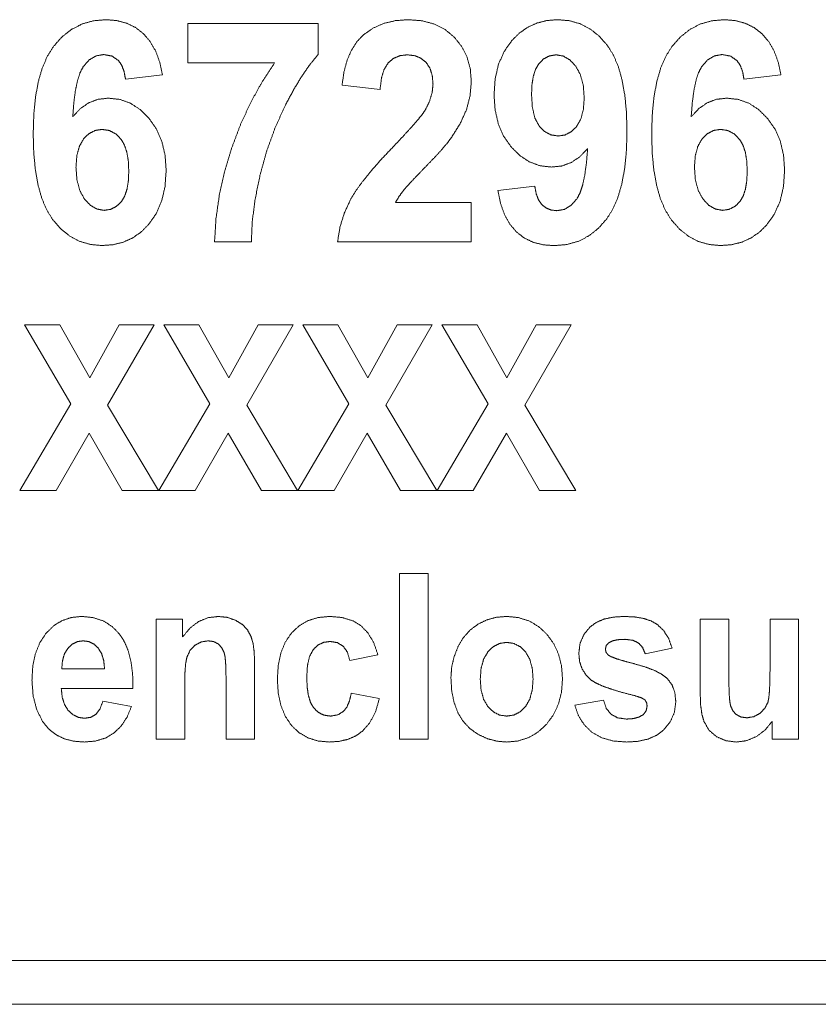
# Paper-space layout 'SHEET-001' of a CAD drawing. Units: millimetres. Extents: x 0 to 297, y 0 to 210.
# Drawn here: x 223 to 230, y 96 to 105 of the extents above; entities that cross this region are included whole.
import ezdxf

# ---------------------------------------------------------------- set-up
doc = ezdxf.new("R2010")
doc.units = ezdxf.units.MM
doc.layers.add('1', color=7, linetype='Continuous')

psp = doc.layouts.new('SHEET-001')

# ---------------------------------------------------------------- linework, layer by layer
at = {"layer": '1', "color": 18, "linetype": 'Continuous', "lineweight": 13}
for p, q in [((224.7342, 104.4484), (224.7342, 104.8045)), ((224.7342, 104.8045), (225.9144, 104.8045)), ((225.9144, 104.8045), (225.9144, 104.5262)), ((225.5189, 104.4484), (224.7342, 104.4484)), ((224.5049, 104.342), (224.1706, 104.301)), ((230.0988, 104.342), (229.7645, 104.301)), ((226.473, 104.2095), (226.129, 104.2478)), ((227.5385, 103.2942), (227.8724, 103.3351)), ((226.613, 103.1878), (227.2982, 103.1878)), ((227.2982, 103.1878), (227.2982, 102.8317)), ((225.3089, 102.8317), (224.976, 102.8317)), ((227.2982, 102.8317), (226.0885, 102.8317)), ((223.6762, 101.3645), (223.258, 102.0817)), ((223.258, 102.0817), (223.5767, 102.0817)), ((223.5767, 102.0817), (223.8475, 101.5997)), ((223.8475, 101.5997), (224.1127, 102.0817)), ((224.4284, 102.0817), (224.0087, 101.353)), ((224.1127, 102.0817), (224.4284, 102.0817)), ((224.934, 101.3645), (224.5157, 102.0817)), ((224.5157, 102.0817), (224.8345, 102.0817)), ((224.8345, 102.0817), (225.1053, 101.5997)), ((225.1053, 101.5997), (225.3705, 102.0817)), ((225.6862, 102.0817), (225.2665, 101.353)), ((225.3705, 102.0817), (225.6862, 102.0817)), ((225.7735, 102.0817), (226.0923, 102.0817)), ((226.1917, 101.3645), (225.7735, 102.0817)), ((226.0923, 102.0817), (226.363, 101.5997)), ((226.363, 101.5997), (226.6283, 102.0817)), ((226.9439, 102.0817), (226.5244, 101.353)), ((226.6283, 102.0817), (226.9439, 102.0817)), ((227.0313, 102.0817), (227.3501, 102.0817)), ((227.4495, 101.3645), (227.0313, 102.0817)), ((227.3501, 102.0817), (227.6209, 101.5997)), ((227.6209, 101.5997), (227.8861, 102.0817)), ((228.2017, 102.0817), (227.7821, 101.353)), ((227.8861, 102.0817), (228.2017, 102.0817)), ((223.2148, 100.5817), (223.6762, 101.3645)), ((224.0087, 101.353), (224.4698, 100.5817)), ((224.4726, 100.5817), (224.934, 101.3645)), ((225.2665, 101.353), (225.7276, 100.5817)), ((225.7303, 100.5817), (226.1917, 101.3645)), ((226.5244, 101.353), (226.9854, 100.5817)), ((226.9882, 100.5817), (227.4495, 101.3645)), ((227.7821, 101.353), (228.2432, 100.5817)), ((223.8419, 101.1005), (223.5419, 100.5817)), ((224.1414, 100.5817), (223.8419, 101.1005)), ((225.0997, 101.1005), (224.7996, 100.5817)), ((225.3992, 100.5817), (225.0997, 101.1005)), ((226.3575, 101.1005), (226.0574, 100.5817)), ((226.657, 100.5817), (226.3575, 101.1005)), ((227.6153, 101.1005), (227.3152, 100.5817)), ((227.9147, 100.5817), (227.6153, 101.1005)), ((223.5419, 100.5817), (223.2148, 100.5817)), ((224.4698, 100.5817), (224.1414, 100.5817)), ((224.7996, 100.5817), (224.4726, 100.5817)), ((225.7276, 100.5817), (225.3992, 100.5817)), ((226.0574, 100.5817), (225.7303, 100.5817)), ((226.9854, 100.5817), (226.657, 100.5817)), ((227.3152, 100.5817), (226.9882, 100.5817)), ((228.2432, 100.5817), (227.9147, 100.5817)), ((226.6497, 98.3318), (226.6497, 99.8318)), ((226.6497, 99.8318), (226.9084, 99.8318)), ((226.9084, 99.8318), (226.9084, 98.3318)), ((224.447, 98.3318), (224.447, 99.4185)), ((224.447, 99.4185), (224.6874, 99.4185)), ((224.6874, 99.4185), (224.6874, 99.2589)), ((229.369, 99.4185), (229.6277, 99.4185)), ((229.369, 98.7309), (229.369, 99.4185)), ((229.6277, 99.4185), (229.6277, 98.9193)), ((230, 98.96), (230, 99.4185)), ((230, 99.4185), (230.2587, 99.4185)), ((230.2587, 99.4185), (230.2587, 98.3318)), ((229.1149, 99.1553), (228.871, 99.1054)), ((226.4536, 99.097), (226.1987, 99.0459)), ((223.5943, 98.9684), (223.9811, 98.9684)), ((225.3384, 99.0072), (225.3384, 98.3318)), ((225.0797, 98.3318), (225.0797, 98.8863)), ((224.2381, 98.7923), (223.5895, 98.7923)), ((224.7057, 98.8242), (224.7057, 98.3318)), ((226.2125, 98.7482), (226.4663, 98.7002)), ((223.9663, 98.6776), (224.2243, 98.6296)), ((228.2345, 98.6419), (228.4942, 98.686)), ((230.0183, 98.3318), (230.0183, 98.4945)), ((224.7057, 98.3318), (224.447, 98.3318)), ((225.3384, 98.3318), (225.0797, 98.3318)), ((226.9084, 98.3318), (226.6497, 98.3318)), ((230.2587, 98.3318), (230.0183, 98.3318)), ((210.916, 96.3319), (234.253, 96.3319)), ((205.0845, 95.9355), (240.0845, 95.9355))]:
    psp.add_line(p, q, dxfattribs=at)
for points, knots in [([(223.5186, 104.5968), (223.5962, 104.6843), (223.6825, 104.7524), (223.7775, 104.8009), (223.8813, 104.8301), (223.9938, 104.8398)], [0, 0, 0.211024, 0.409296, 0.60185, 0.796315, 1, 1]), ([(223.9938, 104.8398), (224.0919, 104.8318), (224.1813, 104.8079), (224.2619, 104.7681), (224.3336, 104.7124)], [0, 0, 0.264955, 0.513847, 0.755579, 1, 1]), ([(226.3219, 104.7021), (226.4079, 104.7623), (226.5042, 104.8053), (226.6106, 104.8311), (226.7272, 104.8398)], [0, 0, 0.240257, 0.481621, 0.73244, 1, 1]), ([(226.7272, 104.8398), (226.8531, 104.8298), (226.9648, 104.7999), (227.0623, 104.75), (227.1457, 104.6801)], [0, 0, 0.274339, 0.525619, 0.763671, 1, 1]), ([(227.667, 104.6535), (227.7355, 104.7207), (227.8112, 104.7728), (227.8941, 104.81), (227.9842, 104.8323), (228.0814, 104.8398)], [0, 0, 0.204492, 0.400481, 0.594207, 0.792036, 1, 1]), ([(228.0814, 104.8398), (228.1869, 104.8304), (228.2846, 104.8022), (228.3744, 104.7551), (228.4565, 104.6892), (228.5308, 104.6044)], [0, 0, 0.20098, 0.393838, 0.586325, 0.786069, 1, 1]), ([(229.1124, 104.5968), (229.19, 104.6843), (229.2763, 104.7524), (229.3714, 104.8009), (229.4751, 104.8301), (229.5876, 104.8398)], [0, 0, 0.211017, 0.409313, 0.601861, 0.796284, 1, 1]), ([(229.5876, 104.8398), (229.6858, 104.8318), (229.7752, 104.8079), (229.8557, 104.7681), (229.9275, 104.7124)], [0, 0, 0.264969, 0.513821, 0.755565, 1, 1]), ([(224.3336, 104.7124), (224.3946, 104.6412), (224.4434, 104.5558), (224.4802, 104.456), (224.5049, 104.342)], [0, 0, 0.225742, 0.46282, 0.718877, 1, 1]), ([(226.129, 104.2478), (226.1465, 104.3672), (226.1745, 104.4723), (226.2131, 104.5632), (226.2623, 104.6398), (226.3219, 104.7021)], [0, 0, 0.238628, 0.453843, 0.649147, 0.829228, 1, 1]), ([(227.1457, 104.6801), (227.2123, 104.5954), (227.2599, 104.501), (227.2886, 104.3969), (227.2982, 104.2831)], [0, 0, 0.247241, 0.490039, 0.737944, 1, 1]), ([(227.504, 104.1629), (227.5142, 104.3078), (227.5447, 104.4378), (227.5957, 104.553), (227.667, 104.6535)], [0, 0, 0.275036, 0.527936, 0.766541, 1, 1]), ([(229.9275, 104.7124), (229.9884, 104.6412), (230.0373, 104.5558), (230.0741, 104.456), (230.0988, 104.342)], [0, 0, 0.225741, 0.462816, 0.718889, 1, 1]), ([(223.3358, 103.8043), (223.3408, 103.9791), (223.356, 104.1368), (223.3814, 104.2774), (223.4169, 104.4009), (223.4627, 104.5074), (223.5186, 104.5968)], [0, 0, 0.211764, 0.403582, 0.576553, 0.732146, 0.87238, 1, 1]), ([(228.5308, 104.6044), (228.5845, 104.5175), (228.6283, 104.4137), (228.6624, 104.2932), (228.6868, 104.1558), (228.7014, 104.0015), (228.7063, 103.8303)], [0, 0, 0.126751, 0.266533, 0.422033, 0.595229, 0.78754, 1, 1]), ([(228.9296, 103.8043), (228.9347, 103.9791), (228.9499, 104.1368), (228.9753, 104.2774), (229.0108, 104.4009), (229.0565, 104.5074), (229.1124, 104.5968)], [0, 0, 0.211765, 0.403583, 0.576554, 0.732155, 0.872379, 1, 1]), ([(223.9731, 104.5246), (223.904, 104.5125), (223.8424, 104.4762), (223.7884, 104.4156)], [0, 0, 0.31477, 0.635746, 1, 1]), ([(224.1071, 104.4699), (224.0477, 104.5109), (223.9731, 104.5246)], [0, 0, 0.487532, 1, 1]), ([(224.1706, 104.301), (224.158, 104.3706), (224.1368, 104.4269), (224.1071, 104.4699)], [0, 0, 0.386109, 0.714472, 1, 1]), ([(225.1302, 103.6774), (225.2092, 103.8873), (225.3002, 104.0857), (225.4034, 104.2727), (225.5189, 104.4484)], [0, 0, 0.258833, 0.510828, 0.75739, 1, 1]), ([(225.9144, 104.5262), (225.8409, 104.4376), (225.7669, 104.3317), (225.6923, 104.2084), (225.617, 104.0677)], [0, 0, 0.209983, 0.445849, 0.708897, 1, 1]), ([(226.5467, 104.4494), (226.51, 104.3907), (226.4854, 104.3108), (226.473, 104.2095)], [0, 0, 0.271504, 0.599555, 1, 1]), ([(226.7184, 104.5221), (226.6514, 104.514), (226.5941, 104.4898), (226.5467, 104.4494)], [0, 0, 0.351656, 0.675573, 1, 1]), ([(226.8897, 104.453), (226.843, 104.4914), (226.786, 104.5144), (226.7184, 104.5221)], [0, 0, 0.318081, 0.64218, 1, 1]), ([(226.9519, 104.256), (226.945, 104.3348), (226.9242, 104.4004), (226.8897, 104.453)], [0, 0, 0.375318, 0.701764, 1, 1]), ([(228.0653, 104.5221), (228.005, 104.5127), (227.952, 104.4847), (227.9064, 104.4381)], [0, 0, 0.328011, 0.649946, 1, 1]), ([(228.2426, 104.4197), (228.1888, 104.4765), (228.1298, 104.5106), (228.0653, 104.5221)], [0, 0, 0.368949, 0.690902, 1, 1]), ([(229.5669, 104.5246), (229.4979, 104.5125), (229.4363, 104.4762), (229.3823, 104.4156)], [0, 0, 0.314682, 0.635742, 1, 1]), ([(229.7009, 104.4699), (229.6415, 104.5109), (229.5669, 104.5246)], [0, 0, 0.487591, 1, 1]), ([(229.7645, 104.301), (229.7519, 104.3706), (229.7307, 104.4269), (229.7009, 104.4699)], [0, 0, 0.386125, 0.714461, 1, 1]), ([(223.7884, 104.4156), (223.7603, 104.3623), (223.7367, 104.2903), (223.7176, 104.1994), (223.7031, 104.0898), (223.6931, 103.9613)], [0, 0, 0.128655, 0.290573, 0.488788, 0.724956, 1, 1]), ([(227.9064, 104.4381), (227.8786, 104.3893), (227.8588, 104.3272), (227.8469, 104.2517), (227.8429, 104.1629)], [0, 0, 0.195981, 0.423457, 0.689845, 1, 1]), ([(228.3195, 104.1317), (228.3109, 104.2462), (228.2853, 104.3421), (228.2426, 104.4197)], [0, 0, 0.379252, 0.707355, 1, 1]), ([(229.3823, 104.4156), (229.3542, 104.3623), (229.3305, 104.2903), (229.3115, 104.1994), (229.297, 104.0898), (229.287, 103.9613)], [0, 0, 0.128636, 0.29057, 0.488778, 0.72495, 1, 1]), ([(227.2982, 104.2831), (227.2872, 104.1512), (227.2544, 104.0258)], [0, 0, 0.505277, 1, 1]), ([(226.8805, 104.0212), (226.9201, 104.1001), (226.9439, 104.1784), (226.9519, 104.256)], [0, 0, 0.355947, 0.685697, 1, 1]), ([(223.6931, 103.9613), (223.7616, 104.0352), (223.8378, 104.0879), (223.9218, 104.1196), (224.0136, 104.1302)], [0, 0, 0.268155, 0.515003, 0.754027, 1, 1]), ([(224.0136, 104.1302), (224.1178, 104.1187), (224.2142, 104.0845), (224.3029, 104.0274), (224.3838, 103.9475)], [0, 0, 0.245917, 0.485929, 0.73329, 1, 1]), ([(227.6583, 103.6891), (227.5908, 103.787), (227.5426, 103.8986), (227.5136, 104.0239), (227.504, 104.1629)], [0, 0, 0.23375, 0.472902, 0.725931, 1, 1]), ([(227.8429, 104.1629), (227.8506, 104.0454), (227.8736, 103.9506), (227.912, 103.8784)], [0, 0, 0.396501, 0.724858, 1, 1]), ([(228.2513, 103.8754), (228.2893, 103.9427), (228.312, 104.0282), (228.3195, 104.1317)], [0, 0, 0.286869, 0.614907, 1, 1]), ([(229.287, 103.9613), (229.3554, 104.0352), (229.4317, 104.0879), (229.5157, 104.1196), (229.6074, 104.1302)], [0, 0, 0.268143, 0.515025, 0.754038, 1, 1]), ([(229.6074, 104.1302), (229.7117, 104.1187), (229.8081, 104.0845), (229.8968, 104.0274), (229.9777, 103.9475)], [0, 0, 0.245878, 0.485944, 0.733315, 1, 1]), ([(225.617, 104.0677), (225.5244, 103.8642), (225.4476, 103.6525), (225.3867, 103.4323)], [0, 0, 0.330108, 0.662613, 1, 1]), ([(226.5945, 103.6937), (226.6805, 103.7842), (226.752, 103.8621), (226.8092, 103.9276), (226.852, 103.9806), (226.8805, 104.0212)], [0, 0, 0.286646, 0.529775, 0.729525, 0.886091, 1, 1]), ([(227.2544, 104.0258), (227.1981, 103.901), (227.1163, 103.7705)], [0, 0, 0.470455, 1, 1]), ([(224.3838, 103.9475), (224.4512, 103.8495), (224.4994, 103.7381), (224.5284, 103.6135), (224.5381, 103.4758)], [0, 0, 0.234996, 0.474648, 0.727286, 1, 1]), ([(229.9777, 103.9475), (230.0451, 103.8495), (230.0933, 103.7381), (230.1223, 103.6135), (230.1319, 103.4758)], [0, 0, 0.234993, 0.474658, 0.727293, 1, 1]), ([(223.9597, 103.8477), (223.8968, 103.8382), (223.8406, 103.8094), (223.7912, 103.7613)], [0, 0, 0.325243, 0.647641, 1, 1]), ([(224.1315, 103.7572), (224.0817, 103.8075), (224.0245, 103.8377), (223.9597, 103.8477)], [0, 0, 0.352024, 0.673844, 1, 1]), ([(227.912, 103.8784), (227.9615, 103.8281), (228.0188, 103.7979), (228.0837, 103.7879)], [0, 0, 0.351182, 0.673346, 1, 1]), ([(228.0837, 103.7879), (228.1465, 103.7976), (228.2024, 103.8268), (228.2513, 103.8754)], [0, 0, 0.324895, 0.647123, 1, 1]), ([(228.7063, 103.8303), (228.7012, 103.656), (228.6859, 103.4986), (228.6605, 103.3583), (228.6249, 103.2349), (228.5792, 103.1284), (228.5235, 103.0389)], [0, 0, 0.211489, 0.403136, 0.57605, 0.731717, 0.872143, 1, 1]), ([(229.5536, 103.8477), (229.4906, 103.8382), (229.4345, 103.8094), (229.385, 103.7613)], [0, 0, 0.325142, 0.647637, 1, 1]), ([(229.7253, 103.7572), (229.6756, 103.8075), (229.6184, 103.8377), (229.5536, 103.8477)], [0, 0, 0.351988, 0.673775, 1, 1]), ([(223.5112, 103.0327), (223.4576, 103.1196), (223.4137, 103.2231), (223.3796, 103.3433), (223.3553, 103.4802), (223.3406, 103.6338), (223.3358, 103.8043)], [0, 0, 0.127045, 0.266991, 0.42253, 0.595633, 0.787766, 1, 1]), ([(223.7912, 103.7613), (223.7531, 103.6944), (223.7302, 103.6092), (223.7226, 103.5055)], [0, 0, 0.285891, 0.613617, 1, 1]), ([(224.2001, 103.4717), (224.1958, 103.5626), (224.1829, 103.6405), (224.1614, 103.7054), (224.1315, 103.7572)], [0, 0, 0.305369, 0.570172, 0.799299, 1, 1]), ([(227.1163, 103.7705), (227.0786, 103.7212), (227.0284, 103.6622), (226.9656, 103.5936), (226.8902, 103.5152)], [0, 0, 0.181815, 0.408615, 0.681203, 1, 1]), ([(229.1051, 103.0327), (229.0515, 103.1196), (229.0076, 103.2231), (228.9735, 103.3433), (228.9491, 103.4802), (228.9345, 103.6338), (228.9296, 103.8043)], [0, 0, 0.127057, 0.267001, 0.422539, 0.59564, 0.787767, 1, 1]), ([(229.385, 103.7613), (229.347, 103.6944), (229.3241, 103.6092), (229.3164, 103.5055)], [0, 0, 0.285893, 0.613621, 1, 1]), ([(229.7939, 103.4717), (229.7896, 103.5626), (229.7767, 103.6405), (229.7553, 103.7054), (229.7253, 103.7572)], [0, 0, 0.305378, 0.570186, 0.799295, 1, 1]), ([(224.976, 102.8317), (224.9889, 103.0399), (225.0189, 103.2503), (225.066, 103.4628), (225.1302, 103.6774)], [0, 0, 0.241849, 0.488136, 0.740363, 1, 1]), ([(226.2064, 103.2144), (226.2533, 103.2913), (226.3156, 103.3777), (226.3932, 103.4736), (226.4862, 103.579), (226.5945, 103.6937)], [0, 0, 0.14568, 0.317984, 0.517542, 0.744792, 1, 1]), ([(228.0248, 103.507), (227.9221, 103.5183), (227.8268, 103.5524), (227.7389, 103.6093), (227.6583, 103.6891)], [0, 0, 0.244372, 0.483743, 0.731561, 1, 1]), ([(228.3503, 103.6748), (228.2811, 103.6013), (228.2038, 103.5489), (228.1184, 103.5175), (228.0248, 103.507)], [0, 0, 0.266067, 0.512115, 0.751825, 1, 1]), ([(228.2546, 103.222), (228.2823, 103.275), (228.3057, 103.3468), (228.3248, 103.4373), (228.3397, 103.5467), (228.3503, 103.6748)], [0, 0, 0.128082, 0.289809, 0.488104, 0.724543, 1, 1]), ([(223.7226, 103.5055), (223.7312, 103.3905), (223.757, 103.2943), (223.7999, 103.2169)], [0, 0, 0.37993, 0.708144, 1, 1]), ([(224.1365, 103.1985), (224.1643, 103.2469), (224.1842, 103.3084), (224.1961, 103.3833), (224.2001, 103.4717)], [0, 0, 0.195931, 0.423057, 0.689362, 1, 1]), ([(224.5381, 103.4758), (224.5279, 103.3299), (224.4974, 103.1991), (224.4468, 103.0835), (224.376, 102.9831)], [0, 0, 0.276184, 0.529674, 0.767975, 1, 1]), ([(226.8902, 103.5152), (226.8161, 103.4389), (226.7569, 103.3767), (226.7127, 103.3284), (226.6834, 103.2942)], [0, 0, 0.351229, 0.634916, 0.851213, 1, 1]), ([(229.3164, 103.5055), (229.325, 103.3905), (229.3508, 103.2943), (229.3938, 103.2169)], [0, 0, 0.379937, 0.708139, 1, 1]), ([(229.7304, 103.1985), (229.7582, 103.2469), (229.778, 103.3084), (229.79, 103.3833), (229.7939, 103.4717)], [0, 0, 0.195934, 0.42304, 0.689358, 1, 1]), ([(230.1319, 103.4758), (230.1218, 103.3299), (230.0913, 103.1991), (230.0406, 103.0835), (229.9698, 102.9831)], [0, 0, 0.276186, 0.529689, 0.767993, 1, 1]), ([(225.3867, 103.4323), (225.343, 103.2162), (225.317, 103.016), (225.3089, 102.8317)], [0, 0, 0.363279, 0.69589, 1, 1]), ([(226.6834, 103.2942), (226.6441, 103.2402), (226.613, 103.1878)], [0, 0, 0.522873, 1, 1]), ([(227.7057, 102.9212), (227.6463, 102.9911), (227.5986, 103.0766), (227.5627, 103.1776), (227.5385, 103.2942)], [0, 0, 0.220634, 0.455972, 0.713769, 1, 1]), ([(227.8724, 103.3351), (227.885, 103.266), (227.9063, 103.2101), (227.9364, 103.1673)], [0, 0, 0.38505, 0.713057, 1, 1]), ([(223.7999, 103.2169), (223.854, 103.1606), (223.9129, 103.1269), (223.9767, 103.1156)], [0, 0, 0.370168, 0.692399, 1, 1]), ([(226.0885, 102.8317), (226.1103, 102.9638), (226.1496, 103.0914), (226.2064, 103.2144)], [0, 0, 0.332529, 0.663801, 1, 1]), ([(228.0727, 103.1125), (228.1404, 103.1247), (228.201, 103.1611), (228.2546, 103.222)], [0, 0, 0.311833, 0.632249, 1, 1]), ([(229.3938, 103.2169), (229.4478, 103.1606), (229.5068, 103.1269), (229.5706, 103.1156)], [0, 0, 0.370136, 0.692425, 1, 1]), ([(223.9767, 103.1156), (224.0371, 103.1248), (224.0903, 103.1524), (224.1365, 103.1985)], [0, 0, 0.327832, 0.649627, 1, 1]), ([(227.9364, 103.1673), (227.9745, 103.137), (228.0198, 103.1187), (228.0727, 103.1125)], [0, 0, 0.322916, 0.647314, 1, 1]), ([(229.5706, 103.1156), (229.631, 103.1248), (229.6842, 103.1524), (229.7304, 103.1985)], [0, 0, 0.327832, 0.649627, 1, 1]), ([(223.9597, 102.7974), (223.8545, 102.8068), (223.7571, 102.8351), (223.6674, 102.8823), (223.5855, 102.9481), (223.5112, 103.0327)], [0, 0, 0.200797, 0.393636, 0.586146, 0.786023, 1, 1]), ([(228.5235, 103.0389), (228.4458, 102.9516), (228.3594, 102.8837), (228.264, 102.8352), (228.1599, 102.8061), (228.0469, 102.7964)], [0, 0, 0.210392, 0.408405, 0.600992, 0.795749, 1, 1]), ([(229.5536, 102.7974), (229.4483, 102.8068), (229.3509, 102.8351), (229.2613, 102.8823), (229.1793, 102.9481), (229.1051, 103.0327)], [0, 0, 0.200803, 0.393648, 0.586164, 0.786016, 1, 1]), ([(224.376, 102.9831), (224.3074, 102.9162), (224.2315, 102.8642), (224.1483, 102.8271), (224.0577, 102.8048), (223.9597, 102.7974)], [0, 0, 0.20359, 0.399117, 0.592869, 0.791141, 1, 1]), ([(229.9698, 102.9831), (229.9013, 102.9162), (229.8254, 102.8642), (229.7421, 102.8271), (229.6515, 102.8048), (229.5536, 102.7974)], [0, 0, 0.203583, 0.399138, 0.592842, 0.791149, 1, 1]), ([(228.0469, 102.7964), (227.9463, 102.8041), (227.8559, 102.8275), (227.7757, 102.8665), (227.7057, 102.9212)], [0, 0, 0.270984, 0.521772, 0.76133, 1, 1]), ([(223.4513, 99.29), (223.5192, 99.357), (223.5954, 99.4048), (223.6799, 99.4335), (223.7729, 99.4431)], [0, 0, 0.259089, 0.503546, 0.746142, 1, 1]), ([(223.7729, 99.4431), (223.8762, 99.4331), (223.9681, 99.403), (224.0484, 99.3529), (224.1172, 99.2827)], [0, 0, 0.263845, 0.509525, 0.750191, 1, 1]), ([(224.6874, 99.2589), (224.7555, 99.3395), (224.8319, 99.397), (224.9166, 99.4316), (225.0096, 99.4431)], [0, 0, 0.273103, 0.520732, 0.757505, 1, 1]), ([(225.0096, 99.4431), (225.0914, 99.4345), (225.166, 99.4086)], [0, 0, 0.510357, 1, 1]), ([(225.166, 99.4086), (225.2284, 99.3697), (225.2735, 99.3211)], [0, 0, 0.525815, 1, 1]), ([(225.6716, 99.2931), (225.7413, 99.3586), (225.8223, 99.4055), (225.9146, 99.4337), (226.018, 99.4431)], [0, 0, 0.245478, 0.4857, 0.73335, 1, 1]), ([(226.018, 99.4431), (226.129, 99.4335), (226.2237, 99.4049), (226.3023, 99.3575)], [0, 0, 0.368815, 0.69631, 1, 1]), ([(227.1774, 99.1676), (227.2255, 99.2499), (227.2855, 99.3183), (227.3573, 99.3725)], [0, 0, 0.34522, 0.674271, 1, 1]), ([(227.3573, 99.3725), (227.438, 99.4116), (227.5247, 99.4352), (227.6174, 99.4431)], [0, 0, 0.329055, 0.658663, 1, 1]), ([(227.6174, 99.4431), (227.7235, 99.4331), (227.8195, 99.403), (227.9054, 99.3529), (227.9814, 99.2827)], [0, 0, 0.259769, 0.505089, 0.747737, 1, 1]), ([(228.371, 99.3468), (228.4279, 99.3889), (228.4988, 99.419), (228.5836, 99.437), (228.6821, 99.4431)], [0, 0, 0.212546, 0.443697, 0.703748, 1, 1]), ([(228.6821, 99.4431), (228.776, 99.4385), (228.857, 99.4249), (228.9251, 99.4021), (228.9805, 99.3702)], [0, 0, 0.301222, 0.564595, 0.795035, 1, 1]), ([(223.3243, 98.8671), (223.3322, 98.9948), (223.3561, 99.1078), (223.3958, 99.2062), (223.4513, 99.29)], [0, 0, 0.284169, 0.540779, 0.776556, 1, 1]), ([(224.1172, 99.2827), (224.1624, 99.2119), (224.1971, 99.1274), (224.2213, 99.0293), (224.2349, 98.9176), (224.2381, 98.7923)], [0, 0, 0.163419, 0.340948, 0.537349, 0.756199, 1, 1]), ([(225.2735, 99.3211), (225.3043, 99.2644), (225.3242, 99.2006)], [0, 0, 0.490882, 1, 1]), ([(225.5439, 98.874), (225.5518, 99.0012), (225.5758, 99.1135), (225.6157, 99.2107), (225.6716, 99.2931)], [0, 0, 0.285203, 0.541987, 0.777288, 1, 1]), ([(226.3023, 99.3575), (226.3658, 99.2906), (226.4162, 99.2037), (226.4535, 99.097)], [0, 0, 0.301635, 0.630151, 1, 1]), ([(227.9814, 99.2827), (228.0433, 99.1974), (228.0875, 99.1016), (228.1141, 98.9952), (228.123, 98.8783)], [0, 0, 0.240603, 0.48163, 0.732058, 1, 1]), ([(228.2705, 99.1093), (228.2816, 99.1985), (228.3151, 99.2777), (228.371, 99.3468)], [0, 0, 0.33991, 0.66451, 1, 1]), ([(228.9805, 99.3702), (229.0387, 99.3141), (229.0836, 99.2426), (229.1148, 99.1553)], [0, 0, 0.313298, 0.640642, 1, 1]), ([(223.7884, 99.2228), (223.7353, 99.2153), (223.6887, 99.1925), (223.6485, 99.1545)], [0, 0, 0.333466, 0.656019, 1, 1]), ([(223.9231, 99.158), (223.8835, 99.1941), (223.8386, 99.2157), (223.7884, 99.2228)], [0, 0, 0.347686, 0.670988, 1, 1]), ([(224.9194, 99.2228), (224.8555, 99.2127), (224.7986, 99.1822)], [0, 0, 0.500476, 1, 1]), ([(225.0092, 99.1944), (224.9681, 99.2158), (224.9194, 99.2228)], [0, 0, 0.485377, 1, 1]), ([(225.0631, 99.1139), (225.0414, 99.1599), (225.0092, 99.1944)], [0, 0, 0.519208, 1, 1]), ([(225.3242, 99.2006), (225.3348, 99.1183), (225.3384, 99.0072)], [0, 0, 0.427479, 1, 1]), ([(226.0218, 99.2167), (225.9616, 99.2085), (225.9102, 99.1838), (225.8675, 99.1426)], [0, 0, 0.342904, 0.66506, 1, 1]), ([(226.1399, 99.1737), (226.0876, 99.206), (226.0218, 99.2167)], [0, 0, 0.479793, 1, 1]), ([(227.6184, 99.2086), (227.5544, 99.1991), (227.4977, 99.1704), (227.4482, 99.1227)], [0, 0, 0.32849, 0.651133, 1, 1]), ([(227.7883, 99.1227), (227.7388, 99.1704), (227.6822, 99.1991), (227.6184, 99.2086)], [0, 0, 0.349466, 0.672193, 1, 1]), ([(228.5402, 99.2044), (228.5181, 99.1787), (228.5145, 99.1624), (228.5108, 99.1461)], [0, 0, 0.503406, 0.751669, 1, 1]), ([(228.6866, 99.2363), (228.625, 99.2328), (228.5762, 99.2222), (228.5402, 99.2044)], [0, 0, 0.406517, 0.735282, 1, 1]), ([(228.8116, 99.2025), (228.7584, 99.2279), (228.6866, 99.2363)], [0, 0, 0.448985, 1, 1]), ([(228.871, 99.1054), (228.8482, 99.1613), (228.8116, 99.2025)], [0, 0, 0.522788, 1, 1]), ([(223.6485, 99.1545), (223.6179, 99.1034), (223.5999, 99.0413), (223.5943, 98.9684)], [0, 0, 0.30211, 0.629618, 1, 1]), ([(223.9811, 98.9684), (223.9733, 99.0448), (223.9539, 99.108), (223.9231, 99.158)], [0, 0, 0.380657, 0.708622, 1, 1]), ([(224.7986, 99.1822), (224.7537, 99.1345), (224.7254, 99.0736)], [0, 0, 0.493637, 1, 1]), ([(225.0797, 98.8863), (225.0787, 98.9666), (225.0756, 99.0313), (225.0704, 99.0804), (225.0668, 99.0971), (225.0631, 99.1139)], [0, 0, 0.351148, 0.634442, 0.850303, 0.925164, 1, 1]), ([(225.8675, 99.1426), (225.8355, 99.0821), (225.8162, 98.9995), (225.8098, 98.8948)], [0, 0, 0.265083, 0.593518, 1, 1]), ([(226.1987, 99.0459), (226.1775, 99.1205), (226.1399, 99.1737)], [0, 0, 0.543359, 1, 1]), ([(227.1139, 98.8905), (227.1209, 98.985), (227.142, 99.0774), (227.1774, 99.1676)], [0, 0, 0.33092, 0.661854, 1, 1]), ([(227.4482, 99.1227), (227.4097, 99.0571), (227.3867, 98.9746), (227.3791, 98.8752)], [0, 0, 0.290984, 0.618638, 1, 1]), ([(227.8571, 98.8771), (227.8494, 98.9753), (227.8264, 99.0572), (227.7883, 99.1227)], [0, 0, 0.379887, 0.707979, 1, 1]), ([(228.3865, 98.8648), (228.3357, 98.9131), (228.2995, 98.9699), (228.2777, 99.0353), (228.2705, 99.1093)], [0, 0, 0.249621, 0.489747, 0.735197, 1, 1]), ([(228.5108, 99.1461), (228.5173, 99.1178), (228.527, 99.1059), (228.5367, 99.0939)], [0, 0, 0.48466, 0.742439, 1, 1]), ([(224.7254, 99.0736), (224.7144, 99.0159), (224.7079, 98.9327), (224.7057, 98.8242)], [0, 0, 0.234119, 0.56687, 1, 1]), ([(228.5367, 99.0939), (228.5649, 99.0782), (228.6146, 99.0595), (228.6858, 99.0378), (228.7785, 99.0133)], [0, 0, 0.126101, 0.333897, 0.625058, 1, 1]), ([(228.7785, 99.0133), (228.874, 98.9857), (228.9539, 98.9552), (229.0183, 98.9218), (229.0672, 98.8855)], [0, 0, 0.312325, 0.580993, 0.808807, 1, 1]), ([(229.9807, 98.6668), (229.9891, 98.7076), (229.9951, 98.7701), (229.9988, 98.8542), (230, 98.96)], [0, 0, 0.141447, 0.354695, 0.640732, 1, 1]), ([(223.421, 98.4926), (223.3673, 98.6), (223.335, 98.7249), (223.3243, 98.8671)], [0, 0, 0.306507, 0.635873, 1, 1]), ([(225.6713, 98.4577), (225.6155, 98.5401), (225.5757, 98.6369), (225.5518, 98.7483), (225.5439, 98.874)], [0, 0, 0.223981, 0.459847, 0.716261, 1, 1]), ([(225.8098, 98.8948), (225.8135, 98.805), (225.8245, 98.7295), (225.8429, 98.6684), (225.8685, 98.6215)], [0, 0, 0.317184, 0.586269, 0.81155, 1, 1]), ([(227.1774, 98.5728), (227.142, 98.6659), (227.1209, 98.7718), (227.1139, 98.8905)], [0, 0, 0.305033, 0.635811, 1, 1]), ([(227.3791, 98.8752), (227.3867, 98.7758), (227.4097, 98.6933), (227.4482, 98.6277)], [0, 0, 0.381349, 0.708992, 1, 1]), ([(227.7883, 98.6277), (227.8264, 98.6935), (227.8494, 98.7767), (227.8571, 98.8771)], [0, 0, 0.289208, 0.61723, 1, 1]), ([(228.123, 98.8783), (228.114, 98.7601), (228.0872, 98.6526), (228.0426, 98.5558), (227.98, 98.4696)], [0, 0, 0.267815, 0.518222, 0.759287, 1, 1]), ([(228.7833, 98.7248), (228.6673, 98.7549), (228.5696, 98.784), (228.4903, 98.812), (228.4292, 98.839), (228.3865, 98.8648)], [0, 0, 0.283593, 0.524769, 0.72391, 0.881812, 1, 1]), ([(229.0672, 98.8855), (229.1121, 98.8275), (229.139, 98.7561), (229.148, 98.6714)], [0, 0, 0.312549, 0.637442, 1, 1]), ([(229.6277, 98.9193), (229.6286, 98.8156), (229.6313, 98.7343), (229.6359, 98.6752), (229.6391, 98.6568), (229.6422, 98.6384)], [0, 0, 0.368121, 0.657195, 0.867539, 0.933758, 1, 1]), ([(223.5895, 98.7923), (223.5978, 98.7134), (223.6187, 98.647), (223.6523, 98.5932)], [0, 0, 0.37351, 0.701148, 1, 1]), ([(226.1462, 98.5882), (226.1743, 98.6267), (226.1964, 98.68), (226.2125, 98.7482)], [0, 0, 0.271639, 0.60072, 1, 1]), ([(223.9038, 98.559), (223.9401, 98.6071), (223.9663, 98.6776)], [0, 0, 0.444754, 1, 1]), ([(226.4663, 98.7002), (226.4319, 98.5811), (226.3813, 98.4833), (226.3147, 98.4067)], [0, 0, 0.369298, 0.697463, 1, 1]), ([(228.4942, 98.686), (228.5194, 98.6121), (228.5616, 98.5586)], [0, 0, 0.533963, 1, 1]), ([(228.87, 98.6868), (228.8387, 98.7066), (228.7833, 98.7248)], [0, 0, 0.388774, 1, 1]), ([(228.8883, 98.6327), (228.8837, 98.6626), (228.87, 98.6868)], [0, 0, 0.521601, 1, 1]), ([(229.148, 98.6714), (229.1356, 98.5767), (229.0982, 98.4911), (229.0358, 98.4147)], [0, 0, 0.332409, 0.657104, 1, 1]), ([(229.4039, 98.4903), (229.3846, 98.5557), (229.3729, 98.6359), (229.369, 98.7309)], [0, 0, 0.27899, 0.610675, 1, 1]), ([(229.9088, 98.5667), (229.9529, 98.6119), (229.9807, 98.6668)], [0, 0, 0.506184, 1, 1]), ([(223.6523, 98.5932), (223.6954, 98.5538), (223.7451, 98.5301), (223.8015, 98.5222)], [0, 0, 0.342449, 0.66572, 1, 1]), ([(224.2243, 98.6296), (224.1847, 98.5329), (224.1322, 98.453), (224.0671, 98.3898)], [0, 0, 0.359339, 0.687962, 1, 1]), ([(225.8685, 98.6215), (225.9118, 98.5771), (225.9641, 98.5506), (226.0253, 98.5417)], [0, 0, 0.339666, 0.661171, 1, 1]), ([(226.0253, 98.5417), (226.0923, 98.5533), (226.1462, 98.5882)], [0, 0, 0.514786, 1, 1]), ([(227.3629, 98.3748), (227.2879, 98.4267), (227.2261, 98.4928), (227.1774, 98.5728)], [0, 0, 0.331126, 0.659607, 1, 1]), ([(227.4482, 98.6277), (227.4977, 98.5798), (227.5544, 98.5512), (227.6184, 98.5417)], [0, 0, 0.349337, 0.671686, 1, 1]), ([(227.6184, 98.5417), (227.6822, 98.5512), (227.7388, 98.5798), (227.7883, 98.6277)], [0, 0, 0.327631, 0.650064, 1, 1]), ([(228.3868, 98.3975), (228.3181, 98.4645), (228.2673, 98.5459), (228.2345, 98.6419)], [0, 0, 0.327245, 0.654389, 1, 1]), ([(228.8544, 98.5559), (228.8798, 98.5894), (228.8883, 98.6327)], [0, 0, 0.487809, 1, 1]), ([(229.6422, 98.6384), (229.6622, 98.5921), (229.694, 98.5563)], [0, 0, 0.513346, 1, 1]), ([(223.7988, 98.3073), (223.7019, 98.3147), (223.6158, 98.3369), (223.5403, 98.374), (223.4753, 98.4259), (223.421, 98.4926)], [0, 0, 0.220986, 0.423475, 0.614951, 0.804103, 1, 1]), ([(223.8015, 98.5222), (223.8574, 98.5314), (223.9038, 98.559)], [0, 0, 0.51226, 1, 1]), ([(228.5616, 98.5586), (228.6221, 98.5258), (228.7032, 98.5149)], [0, 0, 0.457171, 1, 1]), ([(228.7032, 98.5149), (228.7646, 98.5195), (228.8151, 98.5332), (228.8544, 98.5559)], [0, 0, 0.386725, 0.714729, 1, 1]), ([(229.5172, 98.3553), (229.4498, 98.4131), (229.4039, 98.4903)], [0, 0, 0.497361, 1, 1]), ([(229.694, 98.5563), (229.737, 98.5339), (229.79, 98.5264)], [0, 0, 0.474911, 1, 1]), ([(229.79, 98.5264), (229.8528, 98.5365), (229.9088, 98.5667)], [0, 0, 0.499571, 1, 1]), ([(230.0183, 98.4945), (229.9565, 98.4168), (229.8777, 98.3576)], [0, 0, 0.501942, 1, 1]), ([(226.0135, 98.3073), (225.9116, 98.3167), (225.8205, 98.3449), (225.7405, 98.392), (225.6713, 98.4577)], [0, 0, 0.265343, 0.512204, 0.752771, 1, 1]), ([(226.3147, 98.4067), (226.2537, 98.3631), (226.1832, 98.3321), (226.1031, 98.3135), (226.0135, 98.3073)], [0, 0, 0.231263, 0.46918, 0.722876, 1, 1]), ([(227.98, 98.4696), (227.9037, 98.3986), (227.8181, 98.3479), (227.7234, 98.3174), (227.6195, 98.3073)], [0, 0, 0.255799, 0.499748, 0.743832, 1, 1]), ([(228.7032, 98.3073), (228.5793, 98.3173), (228.4738, 98.3473), (228.3868, 98.3975)], [0, 0, 0.371621, 0.699679, 1, 1]), ([(229.0358, 98.4147), (228.9728, 98.3677), (228.8964, 98.3341), (228.8065, 98.314), (228.7032, 98.3073)], [0, 0, 0.2197, 0.453041, 0.710518, 1, 1]), ([(224.0671, 98.3898), (223.9896, 98.3438), (223.9002, 98.3164), (223.7988, 98.3073)], [0, 0, 0.315533, 0.643259, 1, 1]), ([(227.6195, 98.3073), (227.5311, 98.3148), (227.4457, 98.3374), (227.3629, 98.3748)], [0, 0, 0.330857, 0.660777, 1, 1]), ([(229.694, 98.3073), (229.6005, 98.3193), (229.5172, 98.3553)], [0, 0, 0.509374, 1, 1]), ([(229.8777, 98.3576), (229.7883, 98.3198), (229.694, 98.3073)], [0, 0, 0.504996, 1, 1])]:
    psp.add_open_spline(points, degree=1, knots=knots, dxfattribs=at)

doc.saveas('drawing.dxf')
